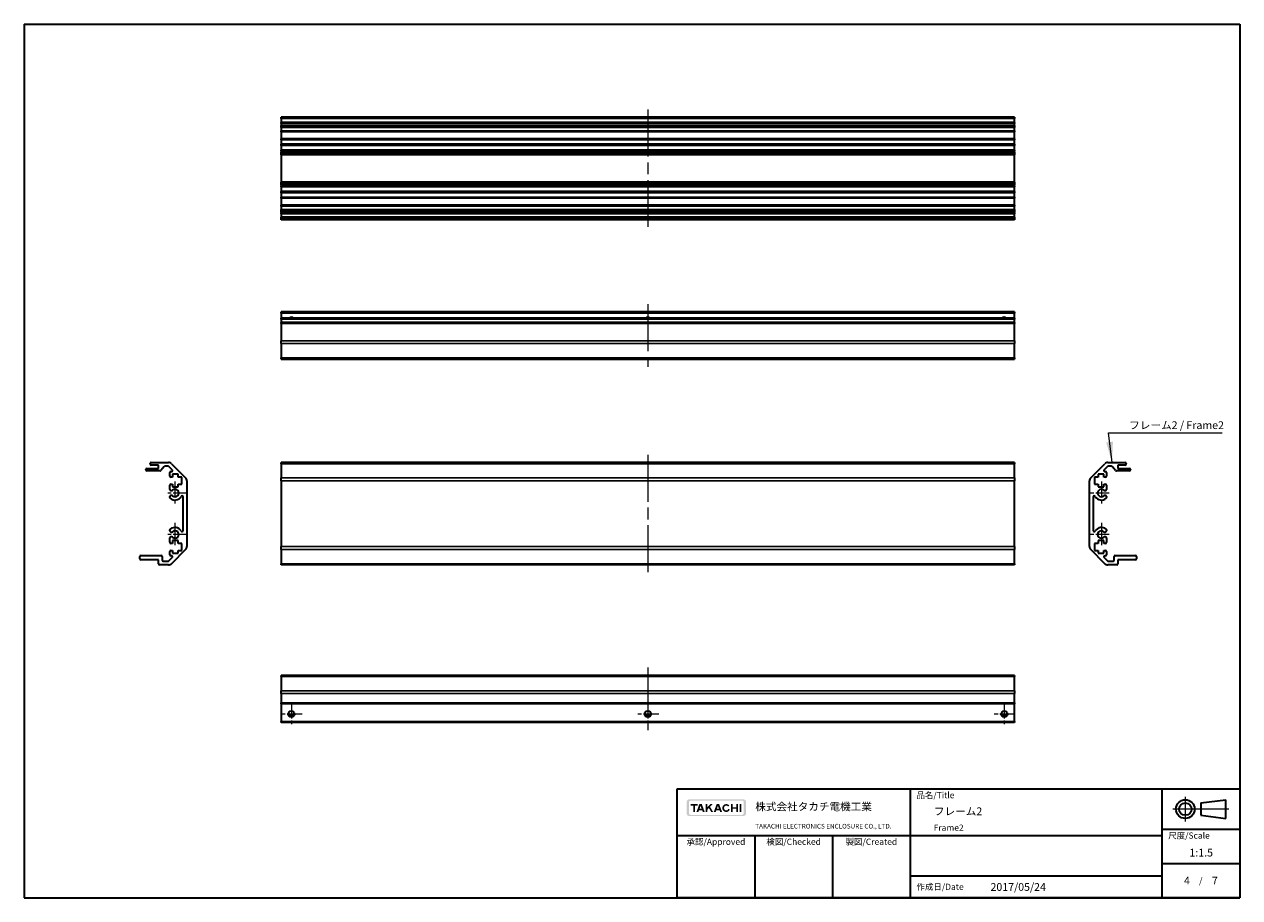
# Model space of a CAD drawing. Units: millimetres. Extents: x 58 to 7353, y 32 to 1297.
# Drawn here: x 3803 to 4389, y 32 to 454 of the extents above; entities that cross this region are included whole.
import ezdxf
from ezdxf.enums import TextEntityAlignment as Align

# ---------------------------------------------------------------- set-up
doc = ezdxf.new("R2010")
doc.units = ezdxf.units.MM
doc.header["$LTSCALE"] = 4
doc.linetypes.add('CHAIN', pattern=[0.35429999999999995, 0.2362, -0.0295, 0.0591, -0.0295])
for name, color, linetype, lineweight in [('Border (ISO)', 7, 'Continuous', 35), ('Center Mark (ISO)', 131, 'Continuous', 18), ('Centerline (ISO)', 131, 'Continuous', 18), ('Hatch (ISO)', 1, 'Continuous', 18), ('Symbol (ISO)', 7, 'Continuous', 18), ('Title (ISO)', 7, 'Continuous', 35), ('Visible (ISO)', 7, 'Continuous', 35), ('Visible Narrow (ISO)', 7, 'Continuous', 25)]:
    doc.layers.add(name, color=color, linetype=linetype, lineweight=lineweight)
doc.styles.add('Note Text (TK)', font='txt')
doc.styles.add('文字スタイル67', font='arial.ttf')
doc.dimstyles.new('Default - Method 1b (TK)$7', dxfattribs={"dimscale": 4, "dimtxt": 2.5, "dimasz": 2.5, "dimexe": 1, "dimexo": 1.499999999999999, "dimgap": 1, "dimtad": 1, "dimtoh": 1, "dimrnd": 1e-08, "dimdsep": 46, "dimtxsty": 'Note Text (TK)', "dimcen": 0.09, "dimdle": 5, "dimclrd": 100, "dimclre": 100, "dimclrt": 7, "dimadec": 1, "dimazin": 1, "dimtfac": 1, "dimtmove": 0, "dimatfit": 3, "dimfxl": 1, "dimtolj": 1, "dimlwd": -1, "dimlwe": -1, "dimarcsym": 0})

# ---------------------------------------------------------------- blocks, each defined once
blk = doc.blocks.new('図面枠 tk図枠')
at = {"layer": 'Border (ISO)'}
for p, q in [((14.49999999999999, 289), (405.4999999999999, 289)), ((14.49999999999999, 289), (14.50000000000001, 8.000000000000007)), ((405.4999999999999, 289), (405.4999999999999, 8.000000000000007)), ((14.50000000000001, 8.000000000000007), (405.4999999999999, 8.000000000000007))]:
    blk.add_line(p, q, dxfattribs=at)
blk = doc.blocks.new('表題欄 tk表題欄')
at = {"layer": 'Hatch (ISO)'}
h = blk.add_hatch(color=256, dxfattribs=at)
edge = h.paths.add_edge_path(flags=0)
edge.add_arc((95.57537688673352, 236.2990653650367), 0.5958259999999996, 269.9999999999897, 360)
edge.add_line((96.17120288673351, 236.2990653650368), (96.17120288673348, 239.7107813650365))
edge.add_arc((95.5753768867335, 239.7107813650366), 0.5958259999999996, 0, 90.0000000000068)
edge.add_line((95.57537688673342, 240.3066073650366), (79.13710888673356, 240.3066073650366))
edge.add_arc((79.13710888673353, 239.7107813650366), 0.5958259999999996, 89.99999999999744, 180)
edge.add_line((78.54128288673353, 239.7107813650365), (78.54128288673331, 236.2990653650368))
edge.add_arc((79.13710888673332, 236.2990653650365), 0.5958259999999996, 180, 270.0000000000231)
edge.add_line((79.13710888673356, 235.7032393650365), (95.57537688673342, 235.7032393650367))
edge = h.paths.add_edge_path()
edge.add_line((77.83935088673357, 239.9556413650366), (77.83935088673357, 236.0542053650368))
edge.add_arc((78.54128288673346, 236.0542053650367), 0.7019319999998935, 180, 270.0000000000087)
edge.add_line((78.54128288673357, 235.3522733650368), (96.17120288673352, 235.3522733650368))
edge.add_arc((96.17120288673351, 236.0542053650367), 0.7019319999998921, 270, 360)
edge.add_line((96.8731348867334, 236.0542053650368), (96.87313488673352, 239.9556413650366))
edge.add_arc((96.1712028867336, 239.9556413650367), 0.7019319999998921, 0, 90.00000000000873)
edge.add_line((96.17120288673348, 240.6575733650367), (78.54128288673357, 240.6575733650366))
edge.add_arc((78.54128288673357, 239.9556413650366), 0.7019319999999984, 90, 180)
for points in [[(79.07181288673355, 239.1476033650369), (79.07181288673355, 238.6578833650367), (79.92066088673353, 238.6578833650367), (79.92066088673353, 236.6581933650368), (80.50832488673353, 236.6581933650368), (80.50832488673353, 238.6578833650367), (81.35717288673355, 238.6578833650367), (81.35717288673355, 239.1476033650369)], [(85.68407849525303, 236.6581933650368), (84.9434673993943, 237.8918698287545), (84.41792288673358, 237.3246628822781), (84.41792288673358, 236.6581933650368), (83.89555488673355, 236.6581933650368), (83.89555488673355, 239.1476033650369), (84.41792288673358, 239.1476033650369), (84.41792288673358, 238.0993979968839), (85.38913556809511, 239.1476033650369), (86.10696490847272, 239.1476033650369), (85.31925422435492, 238.2974470774499), (86.30334488673353, 236.6581933650368)], [(92.09142939614459, 239.1476033650369), (92.09142939614459, 236.6581933650368), (92.60971639614465, 236.6581933650368), (92.60971639614465, 237.6580383650368), (93.76872039614462, 237.6580383650368), (93.76872039614462, 236.6581933650368), (94.28700739614459, 236.6581933650368), (94.28700739614459, 239.1476033650369), (93.76872039614462, 239.1476033650369), (93.76872039614462, 238.1477583650367), (92.60971639614465, 238.1477583650367), (92.60971639614465, 239.1476033650369)], [(94.84202339614467, 239.1476033650369), (94.84202339614467, 236.6581933650368), (95.36439139614473, 236.6581933650368), (95.36439139614473, 239.1476033650369)]]:
    blk.add_hatch(color=256, dxfattribs=at).paths.add_polyline_path(points)
h = blk.add_hatch(color=256, dxfattribs=at)
h.paths.add_polyline_path([(82.59020695886475, 237.7110913650368), (81.95242681460243, 237.7110913650368), (82.27131688673356, 238.5794973650367)], flags=0)
h.paths.add_polyline_path([(82.77903014574996, 237.1968853650368), (81.76360362771717, 237.1968853650368), (81.56578886050404, 236.6581933650368), (80.94907288673355, 236.6581933650368), (81.86321688673357, 239.1476033650369), (82.67941688673353, 239.1476033650369), (83.59356088673351, 236.6581933650368), (82.97684491296302, 236.6581933650368)])
h = blk.add_hatch(color=256, dxfattribs=at)
h.paths.add_polyline_path([(87.52707281460246, 237.7110913650368), (88.16485295886469, 237.7110913650368), (87.84596288673359, 238.5794973650367)], flags=0)
h.paths.add_polyline_path([(87.14043486050403, 236.6581933650368), (87.3382496277172, 237.1968853650368), (88.35367614574989, 237.1968853650368), (88.551490912963, 236.6581933650368), (89.16820688673343, 236.6581933650368), (88.25406288673352, 239.1476033650369), (87.43786288673356, 239.1476033650369), (86.52371888673358, 236.6581933650368)])
h = blk.add_hatch(color=256, dxfattribs=at)
edge = h.paths.add_edge_path()
edge.add_arc((90.52309888673334, 237.9028983650369), 1.273272000000011, 38.55054079078439, 336.5820184016556)
edge.add_line((91.69149139614446, 237.3968543650369), (91.17255542714857, 237.6216113977801))
edge.add_ellipse((90.52309888673352, 237.9028983650369), major_axis=(0, -0.7998759999999119), ratio=0.8673469387756529, start_angle=128.5505407907963, end_angle=426.582018401653, ccw=False)
edge.add_line((91.09381514418376, 238.3576891122095), (91.51887237036831, 238.6964075050431))
at = {"layer": 'Title (ISO)'}
for p, q in [((74.70882392282105, 244.052739026017), (255.7088239228211, 244.052739026017)), ((74.70882392282105, 209.052739026017), (74.70882392282105, 244.052739026017)), ((149.7088239228211, 244.052739026017), (149.7088239228211, 209.052739026017)), ((230.7088239228211, 244.052739026017), (230.7088239228211, 209.052739026017)), ((255.7088239228211, 244.052739026017), (255.7088239228211, 209.052739026017)), ((243.2088239228211, 239.552739026017), (251.2088239228211, 240.5527390260171)), ((243.2088239228211, 239.552739026017), (243.2088239228211, 235.552739026017)), ((251.2088239228211, 234.552739026017), (251.2088239228211, 240.5527390260171)), ((243.2088239228211, 235.552739026017), (251.2088239228211, 234.552739026017)), ((230.7088239228211, 231.052739026017), (255.7088239228211, 231.052739026017)), ((74.70882392282105, 229.052739026017), (230.7088239228211, 229.052739026017)), ((99.70882392282108, 229.052739026017), (99.70882392282108, 209.052739026017)), ((124.708823922821, 229.052739026017), (124.708823922821, 209.052739026017)), ((230.7088239228211, 220.052739026017), (255.7088239228211, 220.052739026017)), ((149.7088239228211, 216.052739026017), (230.7088239228211, 216.052739026017)), ((255.7088239228211, 209.052739026017), (74.70882392282105, 209.052739026017))]:
    blk.add_line(p, q, dxfattribs=at)
at = {"layer": 'Title (ISO)', "color": 4, "linetype": 'CHAIN', "lineweight": 18, "ltscale": 8.889559745788574}
blk.add_line((238.2088239228211, 241.552739026017), (238.2088239228211, 233.552739026017), dxfattribs=at)
at = {"layer": 'Title (ISO)', "color": 4, "linetype": 'CHAIN', "lineweight": 18, "ltscale": 20.00163269042969}
blk.add_line((252.2088239228211, 237.552739026017), (234.2088239228211, 237.552739026017), dxfattribs=at)
at = {"layer": 'Title (ISO)'}
for radius in [3, 2]:
    blk.add_circle((238.2088239228211, 237.552739026017), radius, dxfattribs=at)
at = {"layer": 'Title (ISO)', "color": 1, "char_height": 2.000000029802322, "line_spacing_factor": 1.5, "style": 'Note Text (TK)'}
for s, insert, attachment_point in [('\\fＭＳ Ｐゴシック|b0|i0;\\H2.0000;品名/Title', (151.708823922821, 242.052739026017), 4), ('\\fＭＳ Ｐゴシック|b0|i0;\\H2.0000;承認/Approved', (87.20882392282108, 227.052739026017), 5), ('\\fＭＳ Ｐゴシック|b0|i0;\\H2.0000;検図/Checked', (112.208823922821, 227.052739026017), 5), ('\\fＭＳ Ｐゴシック|b0|i0;\\H2.0000;製図/Created', (137.2088239228211, 227.052739026017), 5), ('\\fＭＳ Ｐゴシック|b0|i0;\\H2.0000;尺度/Scale', (232.7088239228211, 229.052739026017), 4), ('\\fＭＳ Ｐゴシック|b0|i0;\\H2.0000;作成日/Date', (151.708823922821, 212.552739026017), 4)]:
    blk.add_mtext(s, dxfattribs=dict(at, insert=insert, attachment_point=attachment_point))
at = {"layer": 'Title (ISO)', "color": 7, "line_spacing_factor": 1.5, "style": 'Note Text (TK)'}
for s, insert, char_height, attachment_point in [('株式会社タカチ電機工業', (99.87313488673345, 238.052739026017), 2.5, 4), ('\\fArial|b0|i0;\\H1.4986;TAKACHI ELECTRONICS ENCLOSURE CO., LTD.', (99.87313488673342, 232.052739026017), 1.49859994649887, 4), ('\\fＭＳ Ｐゴシック|b0|i0;\\H2.0000;/', (243.2088239228211, 214.552739026017), 2.000000029802322, 5)]:
    blk.add_mtext(s, dxfattribs=dict(at, insert=insert, char_height=char_height, attachment_point=attachment_point))
at = {"layer": 'Title (ISO)', "color": 7}
for tag, p, height, style in [('<品名>_001', (157.2826875528348, 235.5328526211061), 2.5, 'Note Text (TK)'), ('<Title>_001', (157.7088239228211, 230.5513747487906), 2.000000029802322, '文字スタイル67'), ('<尺度>_001', (240.7514374899705, 222.302739026017), 2.5, 'Note Text (TK)'), ('<ページ_No.>_001', (238.0980284456275, 213.302739026017), 2.5, 'Note Text (TK)'), ('<総ページ数>_001', (246.7855284409709, 213.302739026017), 2.5, 'Note Text (TK)'), ('作成日_001', (175.5468918326507, 211.2601253517655), 2.5, 'Note Text (TK)')]:
    blk.add_attdef(tag, p, '', height=height, dxfattribs=dict(at, style=style))
at = {"layer": 'Title (ISO)', "color": 7, "style": 'Note Text (TK)'}
blk.add_attdef('<承認>', text='', height=2.5, dxfattribs=at).set_placement((87.20882392282108, 217.052739026017), align=Align.MIDDLE_CENTER)

msp = doc.modelspace()

# ---------------------------------------------------------------- linework, layer by layer
at = {"layer": 'Center Mark (ISO)', "linetype": 'CHAIN', "ltscale": 8.222834587097166}
for p, q in [((3875.215308776493, 232.8544205302297), (3875.215308776493, 221.7544205302298)), ((4322.260862128216, 232.8544205302298), (4322.260862128216, 221.7544205302298)), ((3875.215308776494, 212.8544205302297), (3875.215308776494, 201.7544205302297)), ((4322.260862128216, 212.8544205302298), (4322.260862128216, 201.7544205302298))]:
    msp.add_line(p, q, dxfattribs=at)
at = {"layer": 'Center Mark (ISO)', "linetype": 'CHAIN', "ltscale": 6.889386177062988}
for p, q in [((3880.765308776494, 227.3044205302297), (3871.465308776493, 227.3044205302297)), ((4326.010862128216, 227.3044205302298), (4316.710862128217, 227.3044205302298)), ((3880.765308776494, 207.3044205302297), (3871.465308776494, 207.3044205302297)), ((4326.010862128216, 207.3044205302298), (4316.710862128217, 207.3044205302298))]:
    msp.add_line(p, q, dxfattribs=at)
at = {"layer": 'Center Mark (ISO)', "linetype": 'CHAIN', "ltscale": 7.778351783752441}
for p, q in [((3931.398978775069, 125.8541507389121), (3931.398978775069, 115.3541507389122)), ((4103.398978775069, 125.8541507389121), (4103.398978775069, 115.3541507389122)), ((4275.398978775069, 125.8541507389121), (4275.398978775069, 115.3541507389122)), ((3936.648978775069, 120.6041507389122), (3926.148978775069, 120.6041507389122)), ((4108.648978775068, 120.6041507389122), (4098.148978775069, 120.6041507389122)), ((4280.648978775069, 120.6041507389122), (4270.148978775068, 120.6041507389122))]:
    msp.add_line(p, q, dxfattribs=at)
at = {"layer": 'Centerline (ISO)', "linetype": 'CHAIN', "ltscale": 23.99096870422363}
for p, q in [((4103.398978775147, 412.3588148557666), (4103.398978775147, 355.4588148557666)), ((4103.398978775123, 318.4195160753381), (4103.398978775123, 288.2195160753489)), ((4103.398978775098, 245.7544205302298), (4103.398978775098, 188.8544205302297)), ((4103.398978775069, 143.0541507389141), (4103.398978775069, 112.8541507389123))]:
    msp.add_line(p, q, dxfattribs=at)
at = {"layer": 'Visible (ISO)'}
for p, q in [((3926.398978775147, 408.1088148557665), (3926.398978775147, 408.6088148557665)), ((4280.398978775147, 408.6088148557665), (3926.398978775147, 408.6088148557665)), ((3926.398978775147, 408.1088148557665), (3926.398978775147, 406.1088148557665)), ((3926.398978775147, 405.6088148557665), (3926.398978775147, 406.1088148557665)), ((4280.398978775147, 406.1088148557665), (3926.398978775147, 406.1088148557665)), ((3926.398978775147, 405.6088148557665), (3926.398978775147, 404.6088148557665)), ((4280.398978775147, 408.6088148557665), (4280.398978775147, 408.1088148557665)), ((4280.398978775147, 406.1088148557665), (4280.398978775147, 408.1088148557665)), ((4280.398978775147, 406.1088148557665), (4280.398978775147, 405.6088148557665)), ((4280.398978775147, 404.6088148557665), (4280.398978775147, 405.6088148557665)), ((3926.398978775147, 404.1088148557665), (3926.398978775147, 404.6088148557665)), ((3926.398978775147, 403.7588148557665), (3926.398978775147, 404.1088148557665)), ((4280.398978775147, 404.1088148557665), (3926.398978775147, 404.1088148557665)), ((3926.398978775147, 403.7588148557665), (3926.398978775147, 402.1088148557665)), ((3926.398978775147, 401.6088148557665), (3926.398978775147, 402.1088148557665)), ((3926.398978775147, 401.6088148557665), (3926.398978775147, 398.2088148557665)), ((4280.398978775147, 401.6088148557665), (3926.398978775147, 401.6088148557665)), ((4280.398978775147, 404.6088148557665), (4280.398978775147, 404.1088148557665)), ((4280.398978775147, 404.1088148557665), (4280.398978775147, 403.7588148557665)), ((4280.398978775147, 402.1088148557665), (4280.398978775147, 403.7588148557665)), ((4280.398978775147, 402.1088148557665), (4280.398978775147, 401.6088148557665)), ((4280.398978775147, 398.2088148557665), (4280.398978775147, 401.6088148557665)), ((3926.398978775147, 397.7088148557665), (3926.398978775147, 398.2088148557665)), ((4280.398978775147, 398.2088148557666), (3926.398978775147, 398.2088148557666)), ((3926.398978775147, 397.7088148557665), (3926.398978775147, 395.5814959313962)), ((3926.398978775147, 395.0385668664794), (3926.398978775147, 395.5814959313962)), ((4280.398978775147, 395.5814959313962), (3926.398978775147, 395.5814959313962)), ((3926.398978775147, 395.0385668664794), (3926.398978775147, 392.7790628450537)), ((4280.398978775147, 395.0385668664794), (3926.398978775147, 395.0385668664794)), ((4280.398978775147, 398.2088148557665), (4280.398978775147, 397.7088148557665)), ((4280.398978775147, 395.5814959313962), (4280.398978775147, 397.7088148557665)), ((4280.398978775147, 395.5814959313962), (4280.398978775147, 395.0385668664794)), ((4280.398978775147, 392.7790628450537), (4280.398978775147, 395.0385668664794)), ((3926.398978775147, 392.236133780137), (3926.398978775147, 392.7790628450537)), ((4280.398978775147, 392.7790628450537), (3926.398978775147, 392.7790628450537)), ((3926.398978775147, 392.2361337801369), (3926.398978775147, 391.7219544973031)), ((4280.398978775147, 392.2361337801369), (3926.398978775147, 392.2361337801369)), ((3926.398978775147, 391.3852065816575), (3926.398978775147, 391.7219544973031)), ((4280.398978775147, 391.7219544973031), (3926.398978775147, 391.7219544973031)), ((3926.398978775147, 390.5086984282367), (3926.398978775147, 391.3852065816575)), ((3926.398978775147, 390.5086984282367), (3926.398978775147, 377.3089312832964)), ((4280.398978775147, 390.5086984282367), (3926.398978775147, 390.5086984282367)), ((4280.398978775147, 392.7790628450537), (4280.398978775147, 392.236133780137)), ((4280.398978775147, 391.7219544973031), (4280.398978775147, 392.2361337801369)), ((4280.398978775147, 391.7219544973031), (4280.398978775147, 391.3852065816575)), ((4280.398978775147, 391.3852065816575), (4280.398978775147, 390.5086984282367)), ((4280.398978775147, 377.3089312832964), (4280.398978775147, 390.5086984282367)), ((3926.398978775147, 376.4324231298755), (3926.398978775147, 377.3089312832964)), ((4280.398978775147, 377.3089312832964), (3926.398978775147, 377.3089312832964)), ((3926.398978775147, 376.0956752142301), (3926.398978775147, 376.4324231298755)), ((3926.398978775147, 376.0956752142301), (3926.398978775147, 375.5814959313962)), ((4280.398978775147, 376.0956752142301), (3926.398978775147, 376.0956752142301)), ((3926.398978775147, 375.0385668664794), (3926.398978775147, 375.5814959313962)), ((4280.398978775147, 375.5814959313962), (3926.398978775147, 375.5814959313962)), ((4280.398978775147, 377.3089312832964), (4280.398978775147, 376.4324231298755)), ((4280.398978775147, 376.4324231298755), (4280.398978775147, 376.0956752142301)), ((4280.398978775147, 375.5814959313962), (4280.398978775147, 376.0956752142301)), ((4280.398978775147, 375.5814959313962), (4280.398978775147, 375.0385668664794)), ((3926.398978775147, 375.0385668664794), (3926.398978775147, 372.7790628450537)), ((4280.398978775147, 375.0385668664794), (3926.398978775147, 375.0385668664794)), ((3926.398978775147, 372.2361337801369), (3926.398978775147, 372.7790628450537)), ((4280.398978775147, 372.7790628450537), (3926.398978775147, 372.7790628450537)), ((3926.398978775147, 372.2361337801369), (3926.398978775147, 370.1088148557666)), ((4280.398978775147, 372.2361337801369), (3926.398978775147, 372.2361337801369)), ((3926.398978775147, 369.6088148557665), (3926.398978775147, 370.1088148557666)), ((3926.398978775147, 369.6088148557666), (3926.398978775147, 366.2088148557665)), ((4280.398978775147, 369.6088148557666), (3926.398978775147, 369.6088148557666)), ((4280.398978775147, 372.7790628450537), (4280.398978775147, 375.0385668664794)), ((4280.398978775147, 372.7790628450537), (4280.398978775147, 372.2361337801369)), ((4280.398978775147, 370.1088148557666), (4280.398978775147, 372.2361337801369)), ((4280.398978775147, 370.1088148557666), (4280.398978775147, 369.6088148557665)), ((4280.398978775147, 366.2088148557665), (4280.398978775147, 369.6088148557666)), ((3926.398978775147, 365.7088148557666), (3926.398978775147, 366.2088148557666)), ((4280.398978775147, 366.2088148557665), (3926.398978775147, 366.2088148557665)), ((3926.398978775147, 365.7088148557666), (3926.398978775147, 364.0588148557666)), ((3926.398978775147, 363.5588148557666), (3926.398978775147, 364.0588148557666)), ((4280.398978775147, 366.2088148557666), (4280.398978775147, 365.7088148557666)), ((4280.398978775147, 364.0588148557666), (4280.398978775147, 365.7088148557666)), ((4280.398978775147, 364.0588148557666), (4280.398978775147, 363.5588148557666)), ((3926.398978775147, 363.5588148557666), (3926.398978775147, 363.2588148557666)), ((4280.398978775147, 363.5588148557666), (3926.398978775147, 363.5588148557666)), ((3926.398978775147, 362.7588148557665), (3926.398978775147, 363.2588148557666)), ((4280.398978775147, 363.2588148557666), (3926.398978775147, 363.2588148557666)), ((3926.398978775147, 362.7588148557665), (3926.398978775147, 362.5588148557666)), ((3926.398978775147, 362.0588148557665), (3926.398978775147, 362.5588148557666)), ((3926.398978775147, 362.0588148557666), (3926.398978775147, 360.4088148557665)), ((4280.398978775147, 362.0588148557665), (3926.398978775147, 362.0588148557665)), ((3926.398978775147, 359.9088148557666), (3926.398978775147, 360.4088148557665)), ((4280.398978775147, 360.4088148557665), (3926.398978775147, 360.4088148557665)), ((3926.398978775147, 359.9088148557666), (3926.398978775147, 359.7088148557666)), ((3926.398978775147, 359.2088148557666), (3926.398978775147, 359.7088148557666)), ((4280.398978775147, 359.2088148557666), (3926.398978775147, 359.2088148557666)), ((4280.398978775147, 363.2588148557666), (4280.398978775147, 363.5588148557666)), ((4280.398978775147, 363.2588148557666), (4280.398978775147, 362.7588148557665)), ((4280.398978775147, 362.5588148557666), (4280.398978775147, 362.7588148557665)), ((4280.398978775147, 362.5588148557666), (4280.398978775147, 362.0588148557665)), ((4280.398978775147, 360.4088148557665), (4280.398978775147, 362.0588148557666)), ((4280.398978775147, 360.4088148557665), (4280.398978775147, 359.9088148557666)), ((4280.398978775147, 359.7088148557666), (4280.398978775147, 359.9088148557666)), ((4280.398978775147, 359.7088148557666), (4280.398978775147, 359.2088148557666)), ((3926.398978775123, 314.1695160753382), (3926.398978775123, 314.6695160753381)), ((4280.398978775123, 314.6695160753381), (3926.398978775123, 314.6695160753381)), ((3926.398978775123, 314.1695160753382), (3926.398978775123, 311.6695160753382)), ((3926.398978775123, 311.1695160753506), (3926.398978775123, 311.6695160753505)), ((4280.398978775123, 311.6695160753505), (3926.398978775123, 311.6695160753505)), ((3926.398978775123, 311.1695160753506), (3926.398978775123, 309.6695160753506)), ((4280.398978775123, 314.6695160753381), (4280.398978775123, 314.1695160753382)), ((4280.398978775123, 311.6695160753382), (4280.398978775123, 314.1695160753382)), ((4280.398978775123, 311.6695160753505), (4280.398978775123, 311.1695160753506)), ((4280.398978775123, 309.6695160753506), (4280.398978775123, 311.1695160753506)), ((3926.398978775123, 309.1695160753515), (3926.398978775123, 309.6695160753513)), ((4280.398978775123, 309.6695160753514), (3926.398978775123, 309.6695160753514)), ((3926.398978775123, 309.1695160753515), (3926.398978775123, 300.7979432000977)), ((4280.398978775123, 309.6695160753513), (4280.398978775123, 309.1695160753515)), ((4280.398978775123, 300.7979432000977), (4280.398978775123, 309.1695160753515)), ((3926.398978775123, 299.3837296377244), (3926.398978775123, 300.7979432000977)), ((3926.398978775123, 299.3837296377244), (3926.398978775123, 292.5553025129762)), ((4280.398978775123, 300.7979432000977), (4280.398978775123, 299.3837296377244)), ((4280.398978775123, 292.5553025129762), (4280.398978775123, 299.3837296377244)), ((3926.398978775123, 291.9695160753489), (3926.398978775123, 292.5553025129762)), ((3926.398978775123, 291.9695160753489), (4280.398978775123, 291.9695160753489)), ((4280.398978775123, 292.5553025129762), (4280.398978775123, 291.9695160753489)), ((3863.215308776494, 241.3044205302297), (3863.215308776494, 241.5044205302297)), ((3863.715308776494, 242.0044205302297), (3872.086881651748, 242.0044205302297)), ((3867.215308776494, 240.8044205302297), (3863.715308776494, 240.8044205302297)), ((3867.215308776494, 239.1544205302297), (3867.215308776494, 240.8044205302297)), ((3873.50109521412, 241.4186340926028), (3880.329522338867, 234.5902069678566)), ((3926.398978775097, 241.4186340926028), (3926.398978775097, 242.0044205302297)), ((4280.398978775097, 242.0044205302297), (3926.398978775097, 242.0044205302297)), ((3926.398978775097, 241.4186340926029), (3926.398978775097, 234.5902069678567)), ((4280.398978775097, 242.0044205302297), (4280.398978775097, 241.4186340926028)), ((4280.398978775097, 234.5902069678567), (4280.398978775097, 241.4186340926029)), ((4317.146648565844, 234.5902069678567), (4323.975075690589, 241.4186340926029)), ((4325.389289252963, 242.0044205302298), (4333.760862128217, 242.0044205302298)), ((4330.260862128216, 240.8044205302298), (4330.260862128216, 239.1544205302298)), ((4333.760862128217, 240.8044205302298), (4330.260862128216, 240.8044205302298)), ((4334.260862128217, 241.5044205302298), (4334.260862128217, 241.3044205302298)), ((3861.215308776494, 238.4544205302297), (3861.215308776494, 238.6544205302297)), ((3861.715308776494, 239.1544205302297), (3867.215308776494, 239.1544205302297)), ((3867.990775744339, 237.9544205302297), (3861.715308776494, 237.9544205302297)), ((3870.066137149307, 240.0366024496447), (3868.36448040368, 238.1222386108147)), ((3871.962617583036, 240.2044205302297), (3870.439841808649, 240.2044205302297)), ((3873.866170973629, 238.507973920823), (3872.316170973629, 240.057973920823)), ((3872.715308776494, 235.5044205302297), (3872.715308776494, 237.1544205302297)), ((3873.215308776494, 237.6544205302297), (3873.512617583036, 237.6544205302297)), ((3873.965308776494, 235.0044205302297), (3873.215308776494, 235.0044205302297)), ((3873.965308776494, 236.4044205302297), (3873.965308776494, 235.0044205302297)), ((3876.765308776493, 236.4044205302297), (3873.965308776494, 236.4044205302297)), ((3876.765308776493, 235.0044205302297), (3876.765308776493, 236.4044205302297)), ((3878.465308776494, 235.0044205302297), (3876.765308776493, 235.0044205302297)), ((3878.465308776494, 231.6044205302297), (3878.465308776494, 235.0044205302297)), ((4319.010862128217, 235.0044205302298), (4319.010862128217, 231.6044205302298)), ((4320.710862128216, 235.0044205302298), (4319.010862128217, 235.0044205302298)), ((4320.710862128216, 236.4044205302298), (4320.710862128216, 235.0044205302298)), ((4323.510862128217, 236.4044205302298), (4320.710862128216, 236.4044205302298)), ((4323.510862128217, 235.0044205302298), (4323.510862128217, 236.4044205302298)), ((4324.260862128217, 235.0044205302298), (4323.510862128217, 235.0044205302298)), ((4325.159999931082, 240.057973920823), (4323.609999931082, 238.507973920823)), ((4323.963553321674, 237.6544205302298), (4324.260862128217, 237.6544205302298)), ((4324.760862128217, 237.1544205302298), (4324.760862128217, 235.5044205302298)), ((4327.036329096062, 240.2044205302298), (4325.513553321674, 240.2044205302298)), ((4329.11169050103, 238.1222386108148), (4327.410033755404, 240.0366024496447)), ((4335.760862128217, 237.9544205302298), (4329.485395160372, 237.9544205302298)), ((4330.260862128216, 239.1544205302298), (4335.760862128217, 239.1544205302298)), ((4336.260862128217, 238.6544205302298), (4336.260862128217, 238.4544205302297)), ((3872.715308776494, 228.9771016058594), (3872.715308776494, 231.1044205302297)), ((3873.215308776494, 231.6044205302297), (3873.965308776494, 231.6044205302297)), ((3873.965308776494, 231.6044205302297), (3873.965308776494, 230.2044205302297)), ((3873.965308776494, 230.2044205302297), (3876.765308776493, 230.2044205302297)), ((3876.765308776493, 231.6044205302297), (3878.465308776494, 231.6044205302297)), ((3876.765308776493, 230.2044205302297), (3876.765308776493, 231.6044205302297)), ((3880.915308776494, 233.1759934054836), (3880.915308776494, 201.4328476549759)), ((3926.398978775097, 233.1759934054836), (3926.398978775097, 234.5902069678567)), ((3926.398978775097, 233.1759934054836), (3926.398978775097, 201.4328476549759)), ((4280.398978775097, 234.5902069678567), (4280.398978775097, 233.1759934054836)), ((4280.398978775097, 201.4328476549759), (4280.398978775097, 233.1759934054836)), ((4316.560862128215, 201.4328476549759), (4316.560862128215, 233.1759934054836)), ((4319.010862128217, 231.6044205302298), (4320.710862128216, 231.6044205302298)), ((4320.710862128216, 231.6044205302298), (4320.710862128216, 230.2044205302298)), ((4320.710862128216, 230.2044205302298), (4323.510862128217, 230.2044205302298)), ((4323.510862128217, 231.6044205302298), (4324.260862128217, 231.6044205302298)), ((4323.510862128217, 230.2044205302298), (4323.510862128217, 231.6044205302298)), ((4324.760862128217, 231.1044205302298), (4324.760862128217, 228.9771016058594)), ((3872.715198523775, 225.1175601717662), (3872.715308776494, 225.6317394546001)), ((3879.115308776493, 209.21416004602), (3879.115308776493, 225.3946810144394)), ((4318.360862128217, 225.3946810144395), (4318.360862128217, 209.2141600460201)), ((4324.760862128217, 225.6317394546002), (4324.760972380935, 225.1175601717663)), ((3872.715308776494, 208.9771016058593), (3872.715198523775, 209.4912808886932)), ((3872.715308776494, 203.5044205302297), (3872.715308776494, 205.6317394546001)), ((4324.760972380935, 209.4912808886933), (4324.760862128217, 208.9771016058594)), ((4324.760862128217, 205.6317394546001), (4324.760862128217, 203.5044205302298)), ((3873.965308776494, 203.0044205302297), (3873.215308776494, 203.0044205302297)), ((3873.215308776494, 199.6044205302297), (3873.965308776494, 199.6044205302297)), ((3880.329522338867, 200.0186340926028), (3873.50109521412, 193.1902069678566)), ((3873.965308776494, 204.4044205302297), (3873.965308776494, 203.0044205302297)), ((3876.765308776493, 204.4044205302297), (3873.965308776494, 204.4044205302297)), ((3873.965308776494, 199.6044205302297), (3873.965308776494, 198.2044205302297)), ((3876.765308776493, 203.0044205302297), (3876.765308776493, 204.4044205302297)), ((3878.465308776494, 203.0044205302297), (3876.765308776493, 203.0044205302297)), ((3876.765308776493, 199.6044205302297), (3878.465308776494, 199.6044205302297)), ((3876.765308776493, 198.2044205302297), (3876.765308776493, 199.6044205302297)), ((3878.465308776494, 199.6044205302297), (3878.465308776494, 203.0044205302297)), ((3926.398978775097, 200.0186340926028), (3926.398978775097, 201.4328476549759)), ((3926.398978775097, 200.0186340926028), (3926.398978775097, 193.1902069678566)), ((4280.398978775097, 201.4328476549759), (4280.398978775097, 200.0186340926028)), ((4280.398978775097, 193.1902069678566), (4280.398978775097, 200.0186340926028)), ((4323.975075690589, 193.1902069678567), (4317.146648565844, 200.0186340926028)), ((4319.010862128217, 203.0044205302298), (4319.010862128217, 199.6044205302297)), ((4320.710862128216, 203.0044205302298), (4319.010862128217, 203.0044205302298)), ((4319.010862128217, 199.6044205302297), (4320.710862128216, 199.6044205302297)), ((4320.710862128216, 204.4044205302298), (4320.710862128216, 203.0044205302298)), ((4323.510862128217, 204.4044205302298), (4320.710862128216, 204.4044205302298)), ((4320.710862128216, 199.6044205302297), (4320.710862128216, 198.2044205302297)), ((4323.510862128217, 203.0044205302298), (4323.510862128217, 204.4044205302298)), ((4324.260862128217, 203.0044205302298), (4323.510862128217, 203.0044205302298)), ((4323.510862128217, 199.6044205302297), (4324.260862128217, 199.6044205302297)), ((4323.510862128217, 198.2044205302297), (4323.510862128217, 199.6044205302297)), ((3858.215308776494, 195.6044205302297), (3858.215308776494, 196.6044205302297)), ((3858.715308776494, 197.1044205302297), (3868.515308776494, 197.1044205302297)), ((3867.215308776494, 195.1044205302297), (3858.715308776494, 195.1044205302297)), ((3867.215308776494, 193.1044205302297), (3867.215308776494, 195.1044205302297)), ((3869.015308776493, 196.6044205302297), (3869.015308776493, 194.9044205302297)), ((3869.515308776494, 194.4044205302297), (3871.962617583036, 194.4044205302297)), ((3872.316170973629, 194.5508671396364), (3873.866170973629, 196.1008671396364)), ((3872.715308776494, 197.4544205302297), (3872.715308776494, 199.1044205302297)), ((3873.512617583036, 196.9544205302297), (3873.215308776494, 196.9544205302297)), ((3873.965308776494, 198.2044205302297), (3876.765308776493, 198.2044205302297)), ((4320.710862128216, 198.2044205302297), (4323.510862128217, 198.2044205302297)), ((4323.609999931082, 196.1008671396365), (4325.159999931082, 194.5508671396365)), ((4324.260862128217, 196.9544205302297), (4323.963553321674, 196.9544205302297)), ((4324.760862128217, 199.1044205302297), (4324.760862128217, 197.4544205302297)), ((4325.513553321674, 194.4044205302297), (4327.960862128217, 194.4044205302297)), ((4328.460862128216, 194.9044205302297), (4328.460862128216, 196.6044205302297)), ((4328.960862128217, 197.1044205302297), (4338.760862128216, 197.1044205302297)), ((4330.260862128216, 195.1044205302297), (4330.260862128216, 193.1044205302297)), ((4338.760862128216, 195.1044205302297), (4330.260862128216, 195.1044205302297)), ((4339.260862128217, 196.6044205302297), (4339.260862128217, 195.6044205302297)), ((3872.086881651748, 192.6044205302297), (3867.715308776494, 192.6044205302297)), ((3926.398978775097, 192.6044205302297), (3926.398978775097, 193.1902069678566)), ((4280.398978775097, 192.6044205302297), (3926.398978775097, 192.6044205302297)), ((4280.398978775097, 193.1902069678566), (4280.398978775097, 192.6044205302297)), ((4329.760862128217, 192.6044205302297), (4325.389289252963, 192.6044205302297)), ((3926.398978775069, 138.7183643012867), (3926.398978775069, 139.304150738914)), ((4280.398978775068, 139.304150738914), (3926.398978775069, 139.304150738914)), ((3926.398978775069, 138.7183643012867), (3926.398978775069, 131.8899371765385)), ((4280.398978775068, 139.304150738914), (4280.398978775068, 138.7183643012867)), ((4280.398978775068, 131.8899371765385), (4280.398978775068, 138.7183643012867)), ((3926.398978775069, 130.4757236141653), (3926.398978775069, 131.8899371765385)), ((3926.398978775069, 130.4757236141653), (3926.398978775069, 126.1041507389115)), ((4280.398978775068, 131.8899371765385), (4280.398978775068, 130.4757236141652)), ((4280.398978775068, 126.1041507389115), (4280.398978775068, 130.4757236141653)), ((3926.398978775069, 125.6041507389116), (3926.398978775069, 126.1041507389115)), ((3926.398978775069, 125.6041507389122), (3926.398978775069, 117.1041507389122)), ((4280.398978775068, 125.6041507389116), (3926.398978775069, 125.6041507389116)), ((4280.398978775068, 126.1041507389115), (4280.398978775068, 125.6041507389116)), ((4280.398978775068, 117.1041507389122), (4280.398978775068, 125.6041507389122)), ((3932.517012763819, 119.604150738925), (3930.280944786319, 119.604150738925)), ((4104.517012763819, 119.604150738925), (4102.280944786319, 119.604150738925)), ((4276.517012763818, 119.604150738925), (4274.280944786319, 119.604150738925)), ((3926.398978775069, 116.6041507389123), (3926.398978775069, 117.1041507389122)), ((4280.398978775068, 116.6041507389123), (3926.398978775069, 116.6041507389123)), ((4280.398978775068, 117.1041507389122), (4280.398978775068, 116.6041507389123))]:
    msp.add_line(p, q, dxfattribs=at)
for centre in [(3931.398978775069, 120.6041507389122), (4103.398978775069, 120.6041507389122), (4275.398978775069, 120.6041507389122)]:
    msp.add_circle(centre, 1.5, dxfattribs=at)
for centre, radius, start, end in [((3931.398978775123, 310.6695160753383), 1.499999999999954, 41.81031489578309, 138.1896851042157), ((4103.398978775123, 310.6695160753382), 1.500000000000006, 41.81031489578645, 138.189685104215), ((4275.398978775122, 310.6695160753382), 1.499999999999999, 41.8103148957834, 138.1896851042144), ((3863.715308776494, 241.5044205302297), 0.4999999999999937, 90, 180), ((3863.715308776494, 241.3044205302297), 0.4999999999999983, 180, 270), ((3872.086881651748, 240.0044205302297), 2.000000000000019, 44.99999999999537, 90), ((4325.389289252963, 240.0044205302297), 2.00000000000002, 90, 135.000000000004), ((4333.760862128217, 241.5044205302298), 0.4999999999999937, 0, 90), ((4333.760862128217, 241.3044205302298), 0.4999999999999983, 270, 0), ((3861.715308776494, 238.6544205302297), 0.5000000000000006, 90, 180), ((3861.715308776494, 238.4544205302297), 0.4999999999999893, 180, 270), ((3867.990775744339, 238.4544205302297), 0.4999999999999811, 270, 318.3664606634365), ((3870.439841808649, 239.7044205302297), 0.5000000000000071, 90, 138.3664606634359), ((3871.962617583036, 239.7044205302298), 0.4999999999999583, 44.99999999999451, 90), ((3873.215308776494, 237.1544205302297), 0.4999999999999971, 90, 180), ((3873.215308776494, 235.5044205302297), 0.4999999999999983, 180, 270), ((3873.512617583036, 238.1544205302297), 0.4999999999999937, 270, 44.99999999999509), ((4323.963553321674, 238.1544205302298), 0.4999999999999936, 135.0000000000069, 270), ((4324.260862128217, 237.1544205302298), 0.4999999999999983, 0, 90), ((4324.260862128217, 235.5044205302298), 0.4999999999999983, 270, 0), ((4325.513553321674, 239.7044205302298), 0.4999999999999583, 90, 135.0000000000069), ((4327.036329096062, 239.7044205302298), 0.500000000000015, 41.63353933656071, 90), ((4329.485395160372, 238.4544205302297), 0.4999999999999804, 221.6335393365605, 270), ((4335.760862128217, 238.6544205302298), 0.4999999999999983, 0, 90), ((4335.760862128217, 238.4544205302297), 0.4999999999999916, 270, 0), ((3873.215308776494, 231.1044205302297), 0.5000000000000006, 90, 180), ((3873.472880247931, 229.2341725409425), 0.799999999999995, 198.7439012323924, 312.0797868606124), ((3875.215308776494, 227.3044205302297), 1.800000000000001, 227.9202131393875, 132.0797868606122), ((3878.915308776494, 233.1759934054835), 2.000000000000012, 0, 44.99999999999509), ((4318.560862128216, 233.1759934054836), 2.000000000000012, 135.0000000000057, 180), ((4322.260862128216, 227.3044205302298), 1.799999999999998, 47.92021313938746, 312.0797868606124), ((4324.003290656779, 229.2341725409426), 0.7999999999999945, 227.9202131393898, 341.2560987676098), ((4324.260862128217, 231.1044205302298), 0.5000000000000006, 0, 90), ((3873.472880247931, 225.3746685195169), 0.8001164275298114, 198.743901232394, 227.9202131393871), ((3873.472880247931, 225.3746685195169), 0.7999999999999988, 47.92021313938765, 161.2560987676056), ((3875.215308776494, 227.3044205302297), 3.400116427529799, 227.9202131393875, 330.6794706376447), ((3878.615569260703, 225.3946810144394), 0.4997395157902884, 0, 150.6794706376441), ((4318.860601644007, 225.3946810144395), 0.499739515790288, 29.32052936235477, 180), ((4322.260862128216, 227.3044205302297), 3.400116427529798, 209.3205293623553, 312.0797868606124), ((4324.003290656779, 225.3746685195169), 0.7999999999999998, 18.74390123239555, 132.0797868606125), ((4324.003290656779, 225.3746685195169), 0.8001164275298556, 312.0797868606142, 341.2560987676069), ((3873.472880247931, 209.2341725409426), 0.8001164275297981, 132.0797868606125, 161.2560987676056), ((3873.472880247931, 209.2341725409426), 0.8000000000000003, 198.7439012323946, 312.0797868606124), ((3873.472880247931, 205.3746685195168), 0.7999999999999982, 47.92021313938746, 161.2560987676075), ((3875.215308776494, 207.3044205302297), 3.400116427529801, 29.32052936235551, 132.0797868606122), ((3875.215308776494, 207.3044205302297), 1.799999999999999, 227.9202131393879, 132.0797868606128), ((3878.615569260703, 209.21416004602), 0.4997395157902879, 209.3205293623556, 0), ((4318.860601644007, 209.2141600460201), 0.4997395157902881, 180, 330.6794706376454), ((4322.260862128216, 207.3044205302298), 3.400116427529798, 47.9202131393882, 150.6794706376452), ((4322.260862128216, 207.3044205302298), 1.799999999999998, 47.9202131393871, 312.0797868606124), ((4324.003290656779, 209.2341725409426), 0.8000000000000017, 227.9202131393878, 341.2560987676081), ((4324.003290656779, 205.3746685195169), 0.7999999999999983, 18.74390123239171, 132.0797868606125), ((4324.003290656779, 209.2341725409426), 0.8001164275297981, 18.74390123239518, 47.92021313938765), ((3873.215308776494, 203.5044205302297), 0.499999999999996, 180, 270), ((3873.215308776494, 199.1044205302297), 0.5000000000000006, 90, 180), ((3878.915308776494, 201.4328476549759), 1.999999999999996, 315.0000000000049, 0), ((4318.560862128216, 201.4328476549759), 1.999999999999997, 180, 224.9999999999954), ((4324.260862128217, 203.5044205302298), 0.4999999999999971, 270, 0), ((4324.260862128217, 199.1044205302297), 0.4999999999999983, 0, 90), ((3858.715308776494, 196.6044205302297), 0.4999999999999983, 90, 180), ((3858.715308776494, 195.6044205302297), 0.499999999999996, 180, 270), ((3868.515308776494, 196.6044205302297), 0.499999999999996, 0, 90), ((3869.515308776494, 194.9044205302297), 0.499999999999996, 180, 270), ((3871.962617583036, 194.9044205302297), 0.5000000000000071, 270, 315.0000000000036), ((3873.215308776494, 197.4544205302297), 0.4999999999999983, 180, 270), ((3873.512617583036, 196.4544205302297), 0.4999999999999984, 315.0000000000059, 90), ((4323.963553321674, 196.4544205302297), 0.4999999999999983, 90, 224.999999999994), ((4324.260862128217, 197.4544205302297), 0.4999999999999993, 270, 0), ((4325.513553321674, 194.9044205302298), 0.5000000000000077, 224.9999999999952, 270), ((4327.960862128217, 194.9044205302297), 0.499999999999996, 270, 0), ((4328.960862128217, 196.6044205302298), 0.499999999999996, 90, 180), ((4338.760862128216, 196.6044205302297), 0.499999999999996, 0, 90), ((4338.760862128216, 195.6044205302297), 0.4999999999999983, 270, 0), ((3867.715308776494, 193.1044205302297), 0.499999999999996, 180, 270), ((3872.086881651748, 194.6044205302297), 2.000000000000023, 270, 315.0000000000047), ((4325.389289252963, 194.6044205302298), 2.000000000000023, 224.9999999999957, 270), ((4329.760862128217, 193.1044205302297), 0.499999999999996, 270, 0)]:
    msp.add_arc(centre, radius, start, end, dxfattribs=at)
at = {"layer": 'Visible Narrow (ISO)'}
for p, q in [((4280.398978775147, 408.1088148557665), (3926.398978775147, 408.1088148557665)), ((4280.398978775147, 405.6088148557665), (3926.398978775147, 405.6088148557665)), ((4280.398978775147, 404.6088148557665), (3926.398978775147, 404.6088148557665)), ((4280.398978775147, 403.7588148557665), (3926.398978775147, 403.7588148557665)), ((4280.398978775147, 402.1088148557665), (3926.398978775147, 402.1088148557665)), ((4280.398978775147, 397.7088148557665), (3926.398978775147, 397.7088148557665)), ((4280.398978775147, 391.3852065816575), (3926.398978775147, 391.3852065816575)), ((4280.398978775147, 376.4324231298755), (3926.398978775147, 376.4324231298755)), ((4280.398978775147, 370.1088148557666), (3926.398978775147, 370.1088148557666)), ((4280.398978775147, 365.7088148557666), (3926.398978775147, 365.7088148557666)), ((4280.398978775147, 364.0588148557666), (3926.398978775147, 364.0588148557666)), ((4280.398978775147, 362.7588148557665), (3926.398978775147, 362.7588148557665)), ((4280.398978775147, 362.5588148557666), (3926.398978775147, 362.5588148557666)), ((4280.398978775147, 359.9088148557666), (3926.398978775147, 359.9088148557666)), ((4280.398978775147, 359.7088148557666), (3926.398978775147, 359.7088148557666)), ((4280.398978775123, 314.1695160753382), (3926.398978775123, 314.1695160753382)), ((4280.398978775123, 311.1695160753506), (3926.398978775123, 311.1695160753506)), ((4280.398978775123, 309.1695160753515), (3926.398978775123, 309.1695160753515)), ((4280.398978775123, 300.7979432000977), (3926.398978775123, 300.7979432000977)), ((4280.398978775123, 299.3837296377244), (3926.398978775123, 299.3837296377244)), ((4280.398978775123, 292.5553025129762), (3926.398978775123, 292.5553025129762)), ((4280.398978775097, 241.4186340926029), (3926.398978775097, 241.4186340926029)), ((4280.398978775097, 234.5902069678567), (3926.398978775097, 234.5902069678567)), ((3926.398978775097, 233.1759934054836), (4280.398978775097, 233.1759934054836)), ((4280.398978775097, 201.4328476549759), (3926.398978775097, 201.4328476549759)), ((3926.398978775097, 200.0186340926028), (4280.398978775097, 200.0186340926028)), ((4280.398978775097, 193.1902069678566), (3926.398978775097, 193.1902069678566)), ((3926.398978775069, 138.7183643012867), (4280.398978775068, 138.7183643012867)), ((4280.398978775068, 131.8899371765385), (3926.398978775069, 131.8899371765385)), ((4280.398978775068, 130.4757236141653), (3926.398978775069, 130.4757236141653)), ((4280.398978775068, 126.1041507389115), (3926.398978775069, 126.1041507389115)), ((3932.813192337442, 120.1041507389249), (3929.984765212696, 120.1041507389249)), ((4104.813192337442, 120.1041507389249), (4101.984765212695, 120.1041507389249)), ((4276.813192337441, 120.1041507389249), (4273.984765212695, 120.1041507389249)), ((4280.398978775068, 117.1041507389122), (3926.398978775069, 117.1041507389122))]:
    msp.add_line(p, q, dxfattribs=at)

# ---------------------------------------------------------------- block references
at = {"xscale": 1.5, "yscale": 1.5, "zscale": 1.5}
msp.add_blockref('図面枠 tk図枠', (3780.750000185181, 20.00000049895909), dxfattribs=at)
ref = msp.add_blockref('表題欄 tk表題欄', (4005.43676430095, -281.5791080400664), dxfattribs=dict(xscale=1.5, yscale=1.5, zscale=1.5))
ref.add_attrib('<品名>_001', 'フレーム2', (4241.446022904198, 71.82670498408936), dxfattribs={"layer": 'Title (ISO)', "color": 7, "height": 3.75, "style": 'Note Text (TK)'})
ref.add_attrib('<尺度>_001', '1:1.5', (4364.752840934889, 51.87500049895914), dxfattribs={"layer": 'Title (ISO)', "color": 7, "height": 3.75, "style": 'Note Text (TK)'})
ref.add_attrib('作成日_001', '2017/05/24', (4268.757102049925, 35.31107998758183), dxfattribs={"layer": 'Title (ISO)', "color": 7, "height": 3.75, "style": 'Note Text (TK)'})
ref.add_attrib('<Title>_001', 'Frame2', (4241.312414906905, 64.2868353934982), dxfattribs={"layer": 'Title (ISO)', "color": 7, "height": 3.000000044703483, "style": '文字スタイル67'})
ref.add_attrib('<ページ_No.>_001', '4', (4362.115056962407, 38.37500049895911), dxfattribs={"layer": 'Title (ISO)', "color": 7, "height": 3.75, "style": 'Note Text (TK)'})
ref.add_attrib('<総ページ数>_001', '7', (4375.615056962407, 38.37500049895911), dxfattribs={"layer": 'Title (ISO)', "color": 7, "height": 3.75, "style": 'Note Text (TK)'})

# ---------------------------------------------------------------- texts
at = {"layer": 'Symbol (ISO)', "color": 7, "insert": (4335.694980772085, 256.9912857662631), "char_height": 3.75, "width": 46.66666746139526, "attachment_point": 7, "line_spacing_factor": 1.5, "style": 'Note Text (TK)'}
msp.add_mtext('{フレーム2 / Frame2}', dxfattribs=at)

# ---------------------------------------------------------------- leaders
at = {"layer": 'Symbol (ISO)', "color": 100, "annotation_type": 0, "has_hookline": 1, "hookline_direction": 0, "text_width": 44.78693181818182}
msp.add_leader([(4327.381035785434, 242.0044205302298), (4325.694980772085, 256.3662857662631), (4335.694980772085, 256.3662857662631)], dimstyle='Default - Method 1b (TK)$7', override={"dimgap": 0, "dimtad": 1}, dxfattribs=at)

doc.saveas('drawing.dxf')
